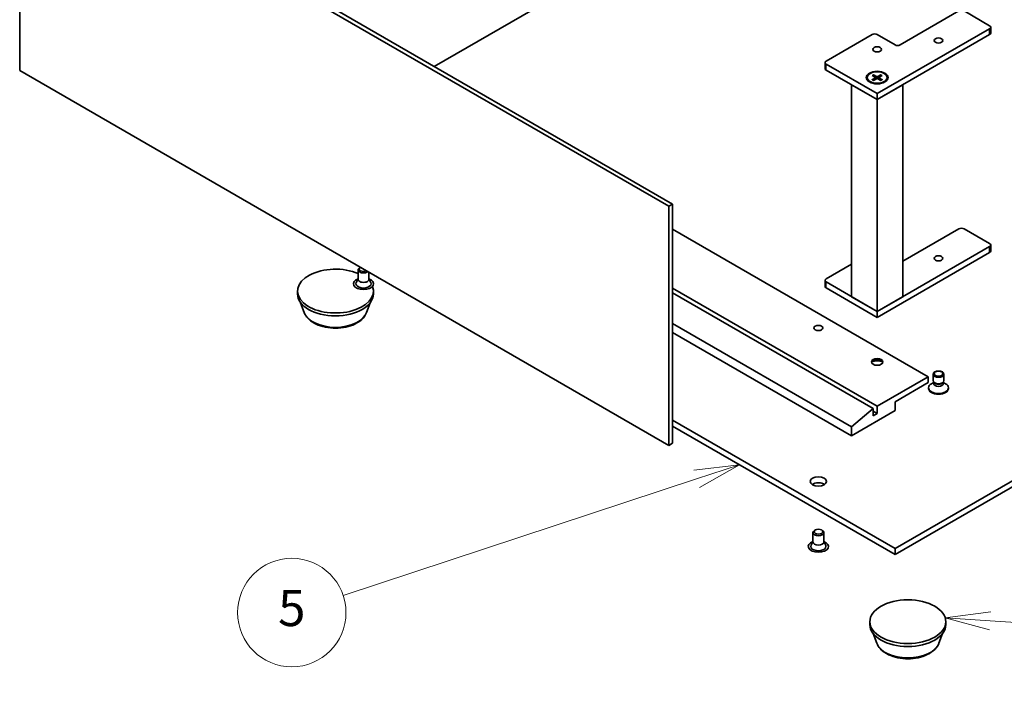
# Model space of a CAD drawing. Units: millimetres. Extents: x 0 to 5143, y 0 to 1405.
# Drawn here: x 1146 to 1418, y 321 to 508 of the extents above; entities that cross this region are included whole.
import ezdxf

# ---------------------------------------------------------------- set-up
doc = ezdxf.new("R2010")
doc.units = ezdxf.units.MM
doc.header["$LTSCALE"] = 5
doc.layers.add('Symbol (TK)', color=100, linetype='Continuous', lineweight=18, true_color=0x00ff3f)
doc.layers.add('Visible (ISO)', color=7, linetype='Continuous', lineweight=35)
doc.layers.add('Visible Narrow (ISO)', color=7, linetype='Continuous', lineweight=25)
doc.styles.add('Note Text (TK2)', font='MS PGothic.ttf')

# ---------------------------------------------------------------- blocks, each defined once
blk = doc.blocks.new('バルーン1')
at = {"layer": 'Symbol (TK)', "color": 100, "true_color": 0x00ff40}
for p, q in [((297.426, 76.743), (294.898, 76.412)), ((297.393, 76.244), (294.898, 76.412)), ((294.898, 76.412), (297.359, 75.745)), ((297.393, 76.244), (311.048, 75.326))]:
    blk.add_line(p, q, dxfattribs=at)
at = {"layer": 'Symbol (TK)'}
blk.add_circle((314.03, 75.126), 3, dxfattribs=at)
at = {"layer": 'Symbol (TK)', "color": 7, "insert": (314.03, 75.108), "char_height": 2, "attachment_point": 5, "style": 'Note Text (TK2)'}
blk.add_mtext('7', dxfattribs=at)
blk = doc.blocks.new('バルーン5')
at = {"layer": 'Symbol (TK)', "color": 100, "true_color": 0x00ff40}
for p, q in [((283.517, 84.884), (280.987, 84.575)), ((281.143, 84.1), (283.517, 84.884)), ((281.3, 83.625), (283.517, 84.884)), ((281.143, 84.1), (261.581, 77.642))]:
    blk.add_line(p, q, dxfattribs=at)
at = {"layer": 'Symbol (TK)'}
blk.add_circle((258.738, 76.704), 3, dxfattribs=at)
at = {"layer": 'Symbol (TK)', "color": 7, "insert": (258.738, 76.698), "char_height": 2, "attachment_point": 5, "style": 'Note Text (TK2)'}
blk.add_mtext('5', dxfattribs=at)

msp = doc.modelspace()

# ---------------------------------------------------------------- linework, layer by layer
at = {"layer": 'Visible (ISO)'}
for p, q in [((1145.8991, 493.4581), (1145.8991, 559.5944)), ((1145.8991, 559.5944), (1325.5042, 455.8993)), ((1146.9598, 560.2067), (1326.5649, 456.5117)), ((1331.0197, 535.2219), (1260.6272, 494.5808)), ((1389.5328, 500.5412), (1405.7962, 509.9309)), ((1407.2104, 509.9309), (1414.2815, 505.8485)), ((1414.2815, 505.032), (1383.1688, 487.069)), ((1414.5744, 503.8072), (1414.5744, 505.4402)), ((1369.0267, 496.0505), (1381.7546, 503.399)), ((1383.1688, 503.399), (1388.1186, 500.5412)), ((1383.1688, 485.436), (1414.2815, 503.399)), ((1325.5042, 389.7631), (1145.8991, 493.4581)), ((1368.7338, 494.0093), (1368.7338, 495.6423)), ((1383.1688, 487.069), (1369.0267, 495.234)), ((1369.0267, 493.601), (1383.1688, 485.436)), ((1380.4188, 491.5162), (1380.4188, 491.3148)), ((1381.7937, 492.1054), (1382.6123, 491.6054)), ((1381.7937, 490.927), (1382.6123, 491.427)), ((1382.1482, 492.3101), (1383.0143, 491.8375)), ((1382.1482, 490.7223), (1383.0143, 491.1949)), ((1382.3396, 491.772), (1382.211, 492.2263)), ((1382.6734, 491.5242), (1382.7256, 491.0374)), ((1384.1894, 492.3101), (1383.3233, 491.8375)), ((1384.1894, 490.7223), (1383.3233, 491.1949)), ((1383.6642, 491.5242), (1383.612, 491.0374)), ((1384.544, 492.1054), (1383.7253, 491.6054)), ((1384.544, 490.927), (1383.7253, 491.427)), ((1384.1267, 492.2263), (1383.998, 491.772)), ((1385.9188, 491.5162), (1385.9188, 491.3148)), ((1383.1688, 485.436), (1376.0977, 489.5185)), ((1376.0977, 430.8941), (1376.0977, 489.5185)), ((1390.2399, 489.5185), (1383.1688, 485.436)), ((1390.2399, 430.8941), (1390.2399, 489.5185)), ((1383.1688, 485.436), (1383.1688, 487.069)), ((1383.1688, 426.8116), (1383.1688, 485.436)), ((1326.5649, 456.5117), (1325.5042, 455.8993)), ((1325.5042, 455.8993), (1325.5042, 389.7631)), ((1326.5649, 456.5117), (1326.5649, 390.3754)), ((1397.3109, 408.767), (1326.5649, 449.6123)), ((1390.2399, 440.692), (1405.7962, 449.6735)), ((1407.2104, 449.6735), (1414.2815, 445.591)), ((1414.2815, 444.7745), (1383.1688, 426.8116)), ((1414.5744, 443.5498), (1414.5744, 445.1828)), ((1383.1688, 425.1786), (1414.2815, 443.1415)), ((1240.1612, 439.0359), (1239.9793, 438.9308)), ((1369.0267, 435.7931), (1376.0977, 439.8755)), ((1239.5403, 435.7114), (1239.5403, 438.3186)), ((1242.5403, 435.7114), (1242.5403, 437.6623)), ((1239.5403, 435.8364), (1239.0261, 434.8296)), ((1242.5403, 435.8364), (1243.0546, 434.8296)), ((1383.1688, 400.6021), (1326.5649, 433.2823)), ((1368.7338, 433.7518), (1368.7338, 435.3848)), ((1383.1688, 426.8116), (1369.0267, 434.9766)), ((1369.0267, 433.3436), (1383.1688, 425.1786)), ((1222.7622, 431.6289), (1222.7622, 432.4454)), ((1243.7622, 431.6289), (1243.7622, 432.4454)), ((1382.0374, 399.9489), (1326.5649, 431.9759)), ((1376.0977, 430.8941), (1383.1688, 426.8116)), ((1383.1688, 426.8116), (1390.2399, 430.8941)), ((1224.6422, 426.5225), (1223.6293, 429.2167)), ((1241.8821, 426.5225), (1242.8951, 429.2167)), ((1383.1688, 425.1786), (1383.1688, 426.8116)), ((1376.0977, 394.8866), (1326.5649, 423.4844)), ((1326.5649, 421.0349), (1376.0977, 392.4371)), ((1383.1688, 400.6021), (1397.3109, 408.767)), ((1397.3109, 408.767), (1397.3109, 407.134)), ((1398.6394, 407.6675), (1398.6394, 409.461)), ((1401.6394, 407.6675), (1401.6394, 409.461)), ((1397.3109, 407.134), (1388.1186, 401.8268)), ((1398.7927, 407.173), (1398.1948, 406.8278)), ((1398.8797, 407.1422), (1398.7362, 407.3613)), ((1398.7927, 406.851), (1398.7927, 407.275)), ((1401.399, 407.1422), (1401.5425, 407.3613)), ((1401.486, 406.851), (1401.486, 407.275)), ((1401.486, 407.173), (1402.0839, 406.8278)), ((1397.3894, 405.5038), (1397.3894, 405.7052)), ((1402.8894, 405.5038), (1402.8894, 405.7052)), ((1383.1688, 398.5608), (1383.1688, 400.6021)), ((1388.1186, 401.8268), (1388.1186, 399.3773)), ((1376.0977, 394.8866), (1382.0374, 399.9489)), ((1388.1186, 399.3773), (1376.0977, 392.4371)), ((1382.0374, 399.9489), (1382.0374, 397.9076)), ((1383.1688, 398.5608), (1382.0374, 399.214)), ((1382.0374, 397.9076), (1383.1688, 398.5608)), ((1388.1186, 361.2061), (1453.5259, 398.9691)), ((1326.5649, 396.7441), (1388.1186, 361.2061)), ((1326.5649, 395.1111), (1388.1186, 359.5731)), ((1388.1186, 359.5731), (1453.5259, 397.3361)), ((1376.0977, 392.4371), (1376.0977, 394.8866)), ((1326.5649, 390.3754), (1325.5042, 389.7631)), ((1365.4053, 363.0432), (1365.4053, 365.6504)), ((1366.0613, 366.3879), (1365.8443, 366.2626)), ((1367.7494, 366.3879), (1367.9664, 366.2626)), ((1368.4053, 363.0432), (1368.4053, 365.6504)), ((1365.4053, 363.1682), (1364.8911, 362.1614)), ((1368.4053, 363.1682), (1368.9196, 362.1614)), ((1388.1186, 361.2061), (1388.1186, 359.5731)), ((1381.1541, 340.1813), (1381.1541, 340.9978)), ((1402.1541, 340.1813), (1402.1541, 340.9978)), ((1383.0341, 335.0748), (1382.0212, 337.7691)), ((1400.274, 335.0748), (1401.287, 337.7691))]:
    msp.add_line(p, q, dxfattribs=at)
for centre, major_axis, start_param, end_param in [((1413.5744, 505.4402), (1, 0), 5.49778714, 7.06858347), ((1382.4617, 502.9907), (1, 0), 0.78539816, 2.35619449), ((1413.5744, 503.8072), (1, 0), 5.49778714, 6.28318531), ((1388.8257, 500.9495), (1, 0), 3.92699082, 5.49778714), ((1369.7338, 495.6423), (-1, 0), 5.49778714, 7.06858347), ((1369.7338, 494.0093), (-1, 0), 0, 0.78539816), ((1383.1688, 491.3148), (-2.75, 0), 0, 0.74091803), ((1382.4489, 491.5162), (0.2249, 0), 5.52592236, 7.04044825), ((1383.1688, 491.9318), (0.2249, 0), 3.95512603, 5.46965193), ((1383.1688, 491.1006), (-0.2249, 0), 3.95512603, 5.46965193), ((1383.8887, 491.5162), (-0.2249, 0), 5.52592236, 7.04044825), ((1383.1688, 491.3148), (2.75, 0), 5.54226728, 6.28318531), ((1406.5033, 449.2653), (1, 0), 0.78539816, 2.35619449), ((1413.5744, 445.1828), (1, 0), 5.49778714, 7.06858347), ((1413.5744, 443.5498), (1, 0), 5.49778714, 6.28318531), ((1233.2622, 432.4454), (-10.5, 0), 4.07148361, 9.63948124), ((1241.0403, 438.3186), (-1.5, 0), 5.49811301, 8.81144424), ((1241.0403, 438.5691), (-1.1933, 0), 5.5397009, 8.59746604), ((1241.0403, 434.4867), (-2.8, 0), 5.27774241, 10.43022086), ((1241.0403, 434.4867), (-2.1, 0), 5.99642875, 9.71153451), ((1241.0403, 435.7114), (-1.5, 0), 0, 3.14159267), ((1369.7338, 435.3848), (-1, 0), 5.49778714, 7.06858347), ((1369.7338, 433.7518), (-1, 0), 0, 0.78539816), ((1233.2622, 431.6289), (-10.5, 0), 0, 3.14159265), ((1383.1688, 412.6046), (-1.6, 0), 3.27456671, 6.15021126), ((1383.1688, 411.2165), (-3.3, 0), 4.23727447, 5.18750349), ((1400.1394, 405.7052), (-2.75, 0), 5.49778714, 10.21017612), ((1400.1394, 407.6675), (-1.5, 0), 0, 3.14159265), ((1400.1394, 406.851), (-1.3466, 0), 0, 3.14159265), ((1400.1394, 407.4171), (-1.3466, 0), 0.36136712, 2.78022553), ((1400.1394, 405.5038), (-2.75, 0), 0, 3.14159265), ((1366.9053, 378.1484), (-2.25, 0), 3.82126647, 5.60351149), ((1366.9053, 365.6504), (-1.5, 0), 5.49811301, 10.20985026), ((1366.9053, 361.8185), (-2.8, 0), 5.27774241, 10.43022086), ((1366.9053, 363.0432), (-1.5, 0), 0, 3.14159265), ((1366.9053, 361.8185), (-2.1, 0), 5.99642875, 9.71153451), ((1391.6541, 340.1813), (-10.5, 0), 0, 3.14159265)]:
    msp.add_ellipse(centre, major_axis=major_axis, ratio=0.57735027, start_param=start_param, end_param=end_param, dxfattribs=at)
for centre, major_axis in [((1400.1394, 501.766), (1.2295, 0)), ((1383.1688, 499.3165), (1.2295, 0)), ((1383.1688, 491.5189), (3, 0)), ((1383.1688, 491.5162), (2.75, 0)), ((1400.1394, 441.5085), (1.2295, 0)), ((1366.9053, 422.2392), (-1.2295, 0)), ((1383.1688, 412.8495), (-1.6, 0)), ((1400.1394, 409.461), (1.5, 0)), ((1400.1394, 409.5863), (1.1933, 0)), ((1366.9053, 379.7814), (-2.25, 0)), ((1366.9053, 365.9009), (-1.1933, 0)), ((1391.6541, 340.9978), (-10.5, 0))]:
    msp.add_ellipse(centre, major_axis=major_axis, ratio=0.57735027, dxfattribs=at)
for points, knots in [([(1381.7937, 490.927), (1381.8024, 490.9323), (1381.8128, 490.9361), (1381.8295, 490.9376), (1381.8386, 490.9358), (1381.8467, 490.9311), (1381.8482, 490.9301), (1381.8496, 490.9289)], [0.01516536768, 0.01516536768, 0.01516536768, 0.01516536768, 0.0189753085, 0.0189753085, 0.02273345371, 0.02273345371, 0.02358385065, 0.02358385065, 0.02358385065, 0.02358385065]), ([(1382.1764, 490.7376), (1382.1563, 490.7464), (1382.1366, 490.7554), (1382.092, 490.7769), (1382.0673, 490.7895), (1382.0194, 490.8155), (1381.9963, 490.8289), (1381.9515, 490.8564), (1381.93, 490.8704), (1381.8885, 490.8992), (1381.8687, 490.9139), (1381.8497, 490.9289)], [3.003577707, 3.003577707, 3.003577707, 3.003577707, 3.050073634, 3.050073634, 3.111290676, 3.111290676, 3.172507717, 3.172507717, 3.233724759, 3.233724759, 3.2949418, 3.2949418, 3.2949418, 3.2949418]), ([(1382.1482, 492.3101), (1382.1574, 492.3051), (1382.1681, 492.2967), (1382.1845, 492.2792), (1382.1931, 492.2672), (1382.2037, 492.2472), (1382.2081, 492.2363), (1382.211, 492.2263)], [0.0151653677, 0.0151653677, 0.0151653677, 0.0151653677, 0.0189753085, 0.0189753085, 0.0227334537, 0.0227334537, 0.0257677238, 0.0257677238, 0.0257677238, 0.0257677238]), ([(1384.1267, 492.2263), (1384.1295, 492.2363), (1384.1339, 492.2472), (1384.1445, 492.2672), (1384.1531, 492.2792), (1384.1695, 492.2967), (1384.1802, 492.3051), (1384.1894, 492.3101)], [0.0346183544, 0.0346183544, 0.0346183544, 0.0346183544, 0.0376526245, 0.0376526245, 0.0414107697, 0.0414107697, 0.0452207105, 0.0452207105, 0.0452207105, 0.0452207105]), ([(1384.4879, 490.9289), (1384.469, 490.9139), (1384.4491, 490.8992), (1384.4076, 490.8704), (1384.3861, 490.8564), (1384.3414, 490.8289), (1384.3182, 490.8155), (1384.2703, 490.7895), (1384.2457, 490.7769), (1384.201, 490.7554), (1384.1813, 490.7464), (1384.1612, 490.7376)], [1.41744718, 1.41744718, 1.41744718, 1.41744718, 1.478664222, 1.478664222, 1.539881263, 1.539881263, 1.601098305, 1.601098305, 1.662315346, 1.662315346, 1.708811273, 1.708811273, 1.708811273, 1.708811273]), ([(1384.488, 490.9289), (1384.4894, 490.9301), (1384.4909, 490.9311), (1384.499, 490.9358), (1384.5082, 490.9376), (1384.5248, 490.9361), (1384.5352, 490.9323), (1384.544, 490.927)], [0.03680222753, 0.03680222753, 0.03680222753, 0.03680222753, 0.03765262447, 0.03765262447, 0.04141076968, 0.04141076968, 0.04522071051, 0.04522071051, 0.04522071051, 0.04522071051]), ([(1224.6422, 426.5225), (1224.8547, 425.9574), (1225.1847, 425.442), (1226.0809, 424.4451), (1226.6806, 423.986), (1228.097, 423.1848), (1228.9311, 422.8581), (1230.7064, 422.3912), (1231.6474, 422.2513), (1233.5421, 422.1631), (1234.4951, 422.2132), (1236.3377, 422.5), (1237.2266, 422.7369), (1238.866, 423.3961), (1239.6157, 423.8197), (1240.8628, 424.8423), (1241.3713, 425.4382), (1241.7736, 426.2546), (1241.8313, 426.3872), (1241.8821, 426.5225)], [5.14390935, 5.14390935, 5.14390935, 5.14390935, 5.40890105, 5.40890105, 5.72574327, 5.72574327, 6.07351186, 6.07351186, 6.42052682, 6.42052682, 6.76425595, 6.76425595, 7.10925926, 7.10925926, 7.45828306, 7.45828306, 7.79455292, 7.79455292, 7.85798974, 7.85798974, 7.85798974, 7.85798974]), ([(1383.0341, 335.0748), (1383.2466, 334.5098), (1383.5766, 333.9944), (1384.4728, 332.9975), (1385.0725, 332.5384), (1386.4889, 331.7372), (1387.323, 331.4105), (1389.0983, 330.9436), (1390.0393, 330.8036), (1391.934, 330.7155), (1392.8871, 330.7656), (1394.7296, 331.0524), (1395.6185, 331.2893), (1397.2579, 331.9485), (1398.0076, 332.3721), (1399.2547, 333.3946), (1399.7632, 333.9906), (1400.1655, 334.8069), (1400.2232, 334.9396), (1400.274, 335.0748)], [4.01703972, 4.01703972, 4.01703972, 4.01703972, 4.28203142, 4.28203142, 4.59887365, 4.59887365, 4.94664223, 4.94664223, 5.2936572, 5.2936572, 5.63738633, 5.63738633, 5.98238964, 5.98238964, 6.33141343, 6.33141343, 6.6676833, 6.6676833, 6.73112011, 6.73112011, 6.73112011, 6.73112011])]:
    msp.add_open_spline(points, degree=3, knots=knots, dxfattribs=at)
at = {"layer": 'Visible Narrow (ISO)'}
for p, q in [((1414.2815, 503.399), (1414.2815, 505.032)), ((1369.0267, 493.601), (1369.0267, 495.234)), ((1382.6123, 491.427), (1382.6447, 490.9932)), ((1383.0143, 491.8375), (1382.9673, 491.1692)), ((1383.3233, 491.8375), (1383.3704, 491.1692)), ((1383.7253, 491.427), (1383.6929, 490.9932)), ((1414.2815, 443.1415), (1414.2815, 444.7745)), ((1369.0267, 433.3436), (1369.0267, 434.9766))]:
    msp.add_line(p, q, dxfattribs=at)
for centre, major_axis, start_param, end_param in [((1383.1688, 491.5162), (-1.7125, 0), 5.35085712, 5.64471717), ((1383.1688, 491.5162), (1.7125, 0), 3.78006079, 4.07392084), ((1383.1688, 491.4705), (1.6221, 0), 2.20246792, 2.4790111), ((1383.1688, 491.4705), (1.6221, 0), 0.66258156, 0.93912473), ((1383.1688, 491.5162), (-1.7125, 0), 3.78006079, 4.07392084), ((1383.1688, 491.5162), (1.7125, 0), 5.35085712, 5.64471717), ((1233.2622, 427.6028), (8.8207, 0), 3.35534879, 6.06942917), ((1391.6541, 336.1551), (8.8207, 0), 3.35534879, 6.06942917)]:
    msp.add_ellipse(centre, major_axis=major_axis, ratio=0.57735027, start_param=start_param, end_param=end_param, dxfattribs=at)

# ---------------------------------------------------------------- block references
at = {"layer": 'Symbol (TK)', "xscale": 5, "yscale": 5, "zscale": 5}
for name in ['バルーン5', 'バルーン1']:
    msp.add_blockref(name, (-72.5, -40), dxfattribs=at)

doc.saveas('drawing.dxf')
